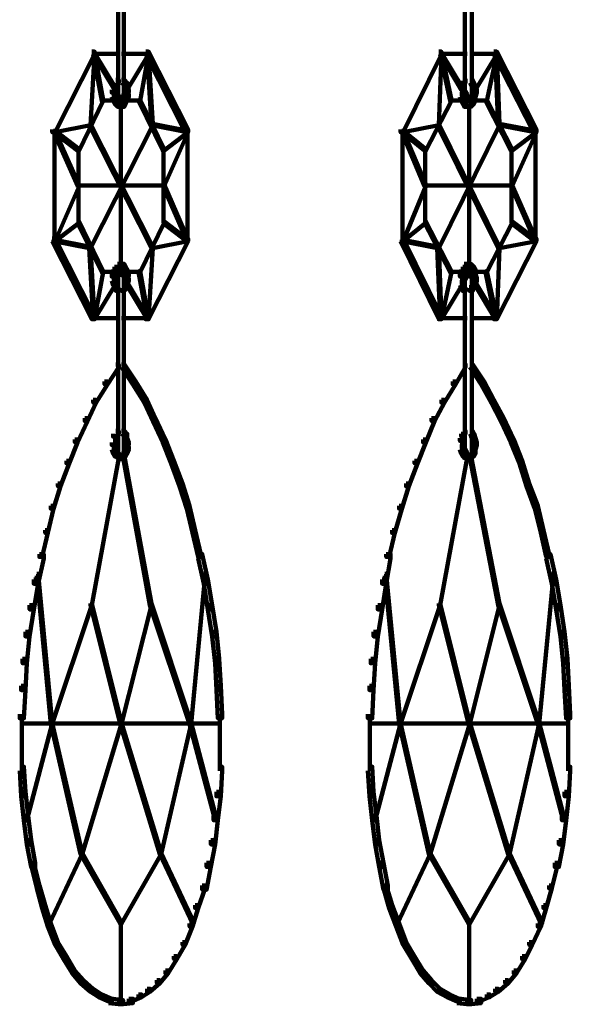
# Model space of a CAD drawing. Units: inches. Extents: x -19.8 to 30.1, y -27.2 to 35.8.
# Drawn here: x 11.3 to 12.6, y -2.6 to -0.3 of the extents above; entities that cross this region are included whole.
import ezdxf

# ---------------------------------------------------------------- set-up
doc = ezdxf.new("R2010")
doc.units = ezdxf.units.IN
doc.header["$MEASUREMENT"] = 0
doc.layers.add('Layer 1', color=7, linetype='Continuous')

# ---------------------------------------------------------------- blocks, each defined once
blk = doc.blocks.new('block 3')
at = {"layer": 'Layer 1', "color": 7, "lineweight": 140, "true_color": 0xffffff}
for points in [[(11.5259, -0.1191), (11.5259, -0.4748)], [(11.5393, -0.1191), (11.5393, -0.4748)], [(12.3476, -0.1191), (12.3476, -0.4748)], [(12.3646, -0.1191), (12.3646, -0.4748)], [(11.4638, -0.3708), (11.4703, -0.3708), (11.4703, -0.3775), (11.3764, -0.5619), (11.3697, -0.5619), (11.3697, -0.5552)], [(11.5913, -0.3708), (11.598, -0.3708), (11.6918, -0.5552), (11.6918, -0.5619), (11.6852, -0.5619), (11.5913, -0.3775)], [(12.2857, -0.3708), (12.2922, -0.3708), (12.2922, -0.3775), (12.2018, -0.5619), (12.1952, -0.5619), (12.1952, -0.5552)], [(12.4166, -0.3708), (12.4231, -0.3708), (12.5172, -0.5552), (12.5172, -0.5619), (12.5104, -0.5619), (12.4166, -0.3775)], [(11.4672, -0.3741), (11.4703, -0.3741), (11.4703, -0.3775), (11.4605, -0.5449), (11.4571, -0.5449), (11.4571, -0.5418)], [(11.4638, -0.3759), (11.5308, -0.3759)], [(11.4672, -0.3741), (11.4703, -0.3741), (11.4906, -0.4849), (11.4906, -0.4879), (11.4873, -0.4879), (11.4672, -0.3775)], [(11.4672, -0.3741), (11.4703, -0.3741), (11.5207, -0.4578), (11.5207, -0.4615), (11.5175, -0.4615), (11.4672, -0.3775)], [(11.5343, -0.3759), (11.6013, -0.3759)], [(11.5947, -0.3741), (11.598, -0.3741), (11.598, -0.3775), (11.5477, -0.4615), (11.5442, -0.4615), (11.5442, -0.4578)], [(11.5947, -0.3741), (11.598, -0.3741), (11.598, -0.3775), (11.578, -0.4879), (11.5746, -0.4879), (11.5746, -0.4849)], [(11.5947, -0.3741), (11.598, -0.3741), (11.608, -0.5418), (11.608, -0.5449), (11.6047, -0.5449), (11.5947, -0.3775)], [(12.2889, -0.3741), (12.2922, -0.3741), (12.2922, -0.3775), (12.2857, -0.5449), (12.2823, -0.5449), (12.2823, -0.5418)], [(12.2857, -0.3759), (12.3528, -0.3759)], [(12.2889, -0.3741), (12.2922, -0.3741), (12.3428, -0.4578), (12.3428, -0.4615), (12.3393, -0.4615), (12.2889, -0.3775)], [(12.2889, -0.3741), (12.2922, -0.3741), (12.316, -0.4849), (12.316, -0.4879), (12.3126, -0.4879), (12.2889, -0.3775)], [(12.3594, -0.3759), (12.4266, -0.3759)], [(12.4198, -0.3741), (12.4231, -0.3741), (12.4231, -0.3775), (12.373, -0.4615), (12.3696, -0.4615), (12.3696, -0.4578)], [(12.4198, -0.3741), (12.4231, -0.3741), (12.4231, -0.3775), (12.3996, -0.4879), (12.3965, -0.4879), (12.3965, -0.4849)], [(12.4198, -0.3741), (12.4231, -0.3741), (12.4301, -0.5418), (12.4301, -0.5449), (12.4266, -0.5449), (12.4198, -0.3775)], [(11.5207, -0.4377), (11.5275, -0.4377), (11.5275, -0.4446), (11.5207, -0.4512), (11.514, -0.4512), (11.514, -0.4446)], [(11.5343, -0.4377), (11.541, -0.4377), (11.5477, -0.4446), (11.5477, -0.4512), (11.541, -0.4512), (11.5343, -0.4446)], [(12.3428, -0.4377), (12.3493, -0.4377), (12.3493, -0.4446), (12.3459, -0.4512), (12.3393, -0.4512), (12.3393, -0.4446)], [(12.3594, -0.4377), (12.3663, -0.4377), (12.3696, -0.4446), (12.3696, -0.4512), (12.3628, -0.4512), (12.3594, -0.4446)], [(11.514, -0.4512), (11.5207, -0.4512), (11.5207, -0.4578), (11.5175, -0.4681), (11.5107, -0.4681), (11.5107, -0.4615)], [(11.5157, -0.4615), (11.5157, -0.4814)], [(11.5191, -0.4446), (11.5191, -0.4615)], [(11.5259, -0.4647), (11.5259, -0.4814)], [(11.5393, -0.4647), (11.5393, -0.4814)], [(11.541, -0.4512), (11.5477, -0.4512), (11.5511, -0.4615), (11.5511, -0.4681), (11.5442, -0.4681), (11.541, -0.4578)], [(11.546, -0.4446), (11.546, -0.4615)], [(11.5493, -0.4615), (11.5493, -0.4814)], [(12.3393, -0.4446), (12.3459, -0.4446), (12.3459, -0.4512), (12.3428, -0.4578), (12.3361, -0.4578), (12.3361, -0.4512)], [(12.3412, -0.4512), (12.3412, -0.4712)], [(12.3412, -0.4615), (12.3412, -0.4814)], [(12.3428, -0.4647), (12.3493, -0.4647), (12.3528, -0.4713), (12.3528, -0.4782), (12.3459, -0.4782), (12.3428, -0.4713)], [(12.3628, -0.4446), (12.3696, -0.4446), (12.373, -0.4512), (12.373, -0.4578), (12.3663, -0.4578), (12.3628, -0.4512)], [(12.3646, -0.4647), (12.3646, -0.4814)], [(12.3663, -0.4512), (12.373, -0.4512), (12.3763, -0.4615), (12.3763, -0.4681), (12.3696, -0.4681), (12.3663, -0.4578)], [(12.3696, -0.4615), (12.3763, -0.4615), (12.3763, -0.4681), (12.373, -0.4782), (12.3663, -0.4782), (12.3663, -0.4713)], [(11.4873, -0.4849), (11.4906, -0.4849), (11.4906, -0.4879), (11.4335, -0.6056), (11.4301, -0.6056), (11.4301, -0.6021)], [(11.4873, -0.4865), (11.5207, -0.4865)], [(11.5107, -0.4713), (11.5175, -0.4713), (11.5207, -0.4814), (11.5207, -0.4879), (11.514, -0.4879), (11.5107, -0.4782)], [(11.514, -0.4814), (11.5207, -0.4814), (11.5242, -0.4879), (11.5242, -0.4949), (11.5175, -0.4949), (11.514, -0.4879)], [(11.5175, -0.4879), (11.5242, -0.4879), (11.5308, -0.4949), (11.5308, -0.5016), (11.5242, -0.5016), (11.5175, -0.4949)], [(11.5207, -0.4748), (11.5275, -0.4748), (11.5308, -0.4782), (11.5308, -0.4849), (11.5242, -0.4849), (11.5207, -0.4814)], [(11.5242, -0.4782), (11.5308, -0.4782), (11.5343, -0.4814), (11.5343, -0.4879), (11.5275, -0.4879), (11.5242, -0.4849)], [(11.5259, -0.4712), (11.5259, -0.4849)], [(11.5308, -0.4782), (11.5376, -0.4782), (11.5376, -0.4849), (11.5343, -0.4879), (11.5275, -0.4879), (11.5275, -0.4814)], [(11.5343, -0.4748), (11.541, -0.4748), (11.541, -0.4814), (11.5376, -0.4849), (11.5308, -0.4849), (11.5308, -0.4782)], [(11.5376, -0.4879), (11.5442, -0.4879), (11.5442, -0.4949), (11.541, -0.5016), (11.5343, -0.5016), (11.5343, -0.4949)], [(11.541, -0.4814), (11.5477, -0.4814), (11.5477, -0.4879), (11.5442, -0.4949), (11.5376, -0.4949), (11.5376, -0.4879)], [(11.5393, -0.4712), (11.5393, -0.4849)], [(11.5442, -0.4713), (11.5511, -0.4713), (11.5511, -0.4782), (11.5477, -0.4879), (11.541, -0.4879), (11.541, -0.4814)], [(11.5442, -0.4865), (11.578, -0.4865)], [(11.5746, -0.4849), (11.578, -0.4849), (11.635, -0.6021), (11.635, -0.6056), (11.6316, -0.6056), (11.5746, -0.4879)], [(12.3126, -0.4849), (12.316, -0.4849), (12.316, -0.4879), (12.2555, -0.6056), (12.252, -0.6056), (12.252, -0.6021)], [(12.3126, -0.4865), (12.3459, -0.4865)], [(12.3361, -0.4713), (12.3428, -0.4713), (12.3459, -0.4814), (12.3459, -0.4879), (12.3393, -0.4879), (12.3361, -0.4782)], [(12.3393, -0.4814), (12.3459, -0.4814), (12.3493, -0.4879), (12.3493, -0.4949), (12.3428, -0.4949), (12.3393, -0.4879)], [(12.3428, -0.4879), (12.3493, -0.4879), (12.3528, -0.4949), (12.3528, -0.5016), (12.3459, -0.5016), (12.3428, -0.4949)], [(12.3459, -0.4748), (12.3528, -0.4748), (12.3561, -0.4782), (12.3561, -0.4849), (12.3493, -0.4849), (12.3459, -0.4814)], [(12.3493, -0.4782), (12.3561, -0.4782), (12.3594, -0.4814), (12.3594, -0.4879), (12.3528, -0.4879), (12.3493, -0.4849)], [(12.3511, -0.4712), (12.3511, -0.4849)], [(12.3561, -0.4782), (12.3628, -0.4782), (12.3628, -0.4849), (12.3594, -0.4879), (12.3528, -0.4879), (12.3528, -0.4814)], [(12.3594, -0.4713), (12.3663, -0.4713), (12.3663, -0.4782), (12.3628, -0.4814), (12.3561, -0.4814), (12.3561, -0.4748)], [(12.3628, -0.4879), (12.3696, -0.4879), (12.3696, -0.4949), (12.3628, -0.5016), (12.3561, -0.5016), (12.3561, -0.4949)], [(12.3611, -0.4748), (12.3611, -0.4879)], [(12.3663, -0.4814), (12.373, -0.4814), (12.373, -0.4879), (12.3696, -0.4949), (12.3628, -0.4949), (12.3628, -0.4879)], [(12.3696, -0.4865), (12.3996, -0.4865)], [(12.3713, -0.4712), (12.3713, -0.4914)], [(12.3965, -0.4849), (12.3996, -0.4849), (12.4601, -0.6021), (12.4601, -0.6056), (12.4569, -0.6056), (12.3965, -0.4879)], [(11.5242, -0.4999), (11.5376, -0.4999)], [(11.5275, -0.4999), (11.5442, -0.4999)], [(11.5325, -0.498), (11.5325, -0.8807)], [(12.3459, -0.4999), (12.3628, -0.4999)], [(12.3528, -0.4999), (12.3663, -0.4999)], [(12.3578, -0.498), (12.3578, -0.8807)], [(11.4571, -0.5418), (11.4605, -0.5418), (11.4605, -0.5449), (11.3764, -0.5619), (11.3731, -0.5619), (11.3731, -0.5585)], [(11.3731, -0.5585), (11.3764, -0.5585), (11.4335, -0.6021), (11.4335, -0.6056), (11.4301, -0.6056), (11.3731, -0.5619)], [(11.3731, -0.5585), (11.3764, -0.5585), (11.4335, -0.686), (11.4335, -0.6894), (11.4301, -0.6894), (11.3731, -0.5619)], [(11.375, -0.5552), (11.375, -0.8235)], [(11.6047, -0.5418), (11.608, -0.5418), (11.608, -0.5449), (11.4605, -0.837), (11.4571, -0.837), (11.4571, -0.8338)], [(11.4571, -0.5418), (11.4605, -0.5418), (11.608, -0.8338), (11.608, -0.837), (11.6047, -0.837), (11.4571, -0.5449)], [(11.6047, -0.5418), (11.608, -0.5418), (11.6918, -0.5585), (11.6918, -0.5619), (11.6886, -0.5619), (11.6047, -0.5449)], [(11.6886, -0.5585), (11.6918, -0.5585), (11.6918, -0.5619), (11.635, -0.6894), (11.6316, -0.6894), (11.6316, -0.686)], [(11.6886, -0.5585), (11.6918, -0.5585), (11.6918, -0.5619), (11.635, -0.6056), (11.6316, -0.6056), (11.6316, -0.6021)], [(11.6903, -0.5552), (11.6903, -0.8235)], [(12.2823, -0.5418), (12.2857, -0.5418), (12.2857, -0.5449), (12.2018, -0.5619), (12.1986, -0.5619), (12.1986, -0.5585)], [(12.1986, -0.5585), (12.2018, -0.5585), (12.2555, -0.686), (12.2555, -0.6894), (12.252, -0.6894), (12.1986, -0.5619)], [(12.1986, -0.5585), (12.2018, -0.5585), (12.2555, -0.6021), (12.2555, -0.6056), (12.252, -0.6056), (12.1986, -0.5619)], [(12.2001, -0.5552), (12.2001, -0.8235)], [(12.2823, -0.5418), (12.2857, -0.5418), (12.4301, -0.8338), (12.4301, -0.837), (12.4266, -0.837), (12.2823, -0.5449)], [(12.4266, -0.5418), (12.4301, -0.5418), (12.4301, -0.5449), (12.2857, -0.837), (12.2823, -0.837), (12.2823, -0.8338)], [(12.4266, -0.5418), (12.4301, -0.5418), (12.5172, -0.5585), (12.5172, -0.5619), (12.5138, -0.5619), (12.4266, -0.5449)], [(12.5138, -0.5585), (12.5172, -0.5585), (12.5172, -0.5619), (12.4601, -0.6056), (12.4569, -0.6056), (12.4569, -0.6021)], [(12.5138, -0.5585), (12.5172, -0.5585), (12.5172, -0.5619), (12.4601, -0.6894), (12.4569, -0.6894), (12.4569, -0.686)], [(12.5153, -0.5552), (12.5153, -0.8235)], [(11.432, -0.6021), (11.432, -0.7767)], [(11.6332, -0.6021), (11.6332, -0.7767)], [(12.2538, -0.6021), (12.2538, -0.7767)], [(12.4583, -0.6021), (12.4583, -0.7767)], [(11.4301, -0.686), (11.4335, -0.686), (11.4335, -0.6894), (11.3764, -0.82), (11.3731, -0.82), (11.3731, -0.8169)], [(11.4301, -0.6878), (11.635, -0.6878)], [(11.6316, -0.686), (11.635, -0.686), (11.6918, -0.8169), (11.6918, -0.82), (11.6886, -0.82), (11.6316, -0.6894)], [(12.252, -0.686), (12.2555, -0.686), (12.2555, -0.6894), (12.2018, -0.82), (12.1986, -0.82), (12.1986, -0.8169)], [(12.252, -0.6878), (12.4601, -0.6878)], [(12.4569, -0.686), (12.4601, -0.686), (12.5172, -0.8169), (12.5172, -0.82), (12.5138, -0.82), (12.4569, -0.6894)], [(11.4301, -0.7732), (11.4335, -0.7732), (11.4335, -0.7767), (11.3764, -0.82), (11.3731, -0.82), (11.3731, -0.8169)], [(11.4301, -0.7732), (11.4335, -0.7732), (11.4906, -0.8909), (11.4906, -0.8938), (11.4873, -0.8938), (11.4301, -0.7767)], [(11.6316, -0.7732), (11.635, -0.7732), (11.635, -0.7767), (11.578, -0.8938), (11.5746, -0.8938), (11.5746, -0.8909)], [(11.6316, -0.7732), (11.635, -0.7732), (11.6918, -0.8169), (11.6918, -0.82), (11.6886, -0.82), (11.6316, -0.7767)], [(12.252, -0.7732), (12.2555, -0.7732), (12.2555, -0.7767), (12.2018, -0.82), (12.1986, -0.82), (12.1986, -0.8169)], [(12.252, -0.7732), (12.2555, -0.7732), (12.316, -0.8909), (12.316, -0.8938), (12.3126, -0.8938), (12.252, -0.7767)], [(12.4569, -0.7732), (12.4601, -0.7732), (12.4601, -0.7767), (12.3996, -0.8938), (12.3965, -0.8938), (12.3965, -0.8909)], [(12.4569, -0.7732), (12.4601, -0.7732), (12.5172, -0.8169), (12.5172, -0.82), (12.5138, -0.82), (12.4569, -0.7767)], [(11.3697, -0.8134), (11.3764, -0.8134), (11.4703, -0.9981), (11.4703, -1.005), (11.4638, -1.005), (11.3697, -0.82)], [(11.6852, -0.8134), (11.6918, -0.8134), (11.6918, -0.82), (11.598, -1.005), (11.5913, -1.005), (11.5913, -0.9981)], [(12.1952, -0.8134), (12.2018, -0.8134), (12.2922, -0.9981), (12.2922, -1.005), (12.2857, -1.005), (12.1952, -0.82)], [(12.5104, -0.8134), (12.5172, -0.8134), (12.5172, -0.82), (12.4231, -1.005), (12.4166, -1.005), (12.4166, -0.9981)], [(11.3731, -0.8169), (11.3764, -0.8169), (11.4605, -0.8338), (11.4605, -0.837), (11.4571, -0.837), (11.3731, -0.82)], [(11.4571, -0.8338), (11.4605, -0.8338), (11.4703, -1.0015), (11.4703, -1.005), (11.4672, -1.005), (11.4571, -0.837)], [(11.6047, -0.8338), (11.608, -0.8338), (11.608, -0.837), (11.598, -1.005), (11.5947, -1.005), (11.5947, -1.0015)], [(11.6886, -0.8169), (11.6918, -0.8169), (11.6918, -0.82), (11.608, -0.837), (11.6047, -0.837), (11.6047, -0.8338)], [(12.1986, -0.8169), (12.2018, -0.8169), (12.2857, -0.8338), (12.2857, -0.837), (12.2823, -0.837), (12.1986, -0.82)], [(12.2823, -0.8338), (12.2857, -0.8338), (12.2922, -1.0015), (12.2922, -1.005), (12.2889, -1.005), (12.2823, -0.837)], [(12.4266, -0.8338), (12.4301, -0.8338), (12.4301, -0.837), (12.4231, -1.005), (12.4198, -1.005), (12.4198, -1.0015)], [(12.5138, -0.8169), (12.5172, -0.8169), (12.5172, -0.82), (12.4301, -0.837), (12.4266, -0.837), (12.4266, -0.8338)], [(11.5175, -0.8807), (11.5242, -0.8807), (11.5242, -0.8872), (11.5207, -0.8938), (11.514, -0.8938), (11.514, -0.8872)], [(11.5242, -0.874), (11.5308, -0.874), (11.5308, -0.8807), (11.5242, -0.8872), (11.5175, -0.8872), (11.5175, -0.8807)], [(11.5242, -0.879), (11.5376, -0.879)], [(11.5275, -0.879), (11.5442, -0.879)], [(11.5343, -0.874), (11.541, -0.874), (11.5442, -0.8807), (11.5442, -0.8872), (11.5376, -0.8872), (11.5343, -0.8807)], [(11.5376, -0.8807), (11.5442, -0.8807), (11.5477, -0.8872), (11.5477, -0.8938), (11.541, -0.8938), (11.5376, -0.8872)], [(12.3428, -0.8807), (12.3493, -0.8807), (12.3493, -0.8872), (12.3459, -0.8938), (12.3393, -0.8938), (12.3393, -0.8872)], [(12.3459, -0.874), (12.3528, -0.874), (12.3528, -0.8807), (12.3493, -0.8872), (12.3428, -0.8872), (12.3428, -0.8807)], [(12.3459, -0.879), (12.3628, -0.879)], [(12.3528, -0.879), (12.3663, -0.879)], [(12.3561, -0.874), (12.3628, -0.874), (12.3696, -0.8807), (12.3696, -0.8872), (12.3628, -0.8872), (12.3561, -0.8807)], [(12.3628, -0.8807), (12.3696, -0.8807), (12.373, -0.8872), (12.373, -0.8938), (12.3663, -0.8938), (12.3628, -0.8872)], [(11.4873, -0.8909), (11.4906, -0.8909), (11.4906, -0.8938), (11.4703, -1.005), (11.4672, -1.005), (11.4672, -1.0015)], [(11.4873, -0.8924), (11.5207, -0.8924)], [(11.514, -0.8872), (11.5207, -0.8872), (11.5207, -0.8938), (11.5175, -0.9041), (11.5107, -0.9041), (11.5107, -0.8973)], [(11.5107, -0.9075), (11.5175, -0.9075), (11.5207, -0.9175), (11.5207, -0.9241), (11.514, -0.9241), (11.5107, -0.9143)], [(11.5157, -0.8973), (11.5157, -0.9175)], [(11.5242, -0.8909), (11.5308, -0.8909), (11.5308, -0.8973), (11.5275, -0.9008), (11.5207, -0.9008), (11.5207, -0.8938)], [(11.5275, -0.8872), (11.5343, -0.8872), (11.5343, -0.8938), (11.5308, -0.8973), (11.5242, -0.8973), (11.5242, -0.8909)], [(11.5259, -0.8938), (11.5259, -0.9075)], [(11.5259, -0.8973), (11.5259, -0.9143)], [(11.5259, -0.9041), (11.5259, -1.3234)], [(11.5275, -0.8872), (11.5343, -0.8872), (11.5376, -0.8909), (11.5376, -0.8973), (11.5308, -0.8973), (11.5275, -0.8938)], [(11.5308, -0.8909), (11.5376, -0.8909), (11.541, -0.8938), (11.541, -0.9008), (11.5343, -0.9008), (11.5308, -0.8973)], [(11.5393, -0.8938), (11.5393, -0.9075)], [(11.5393, -0.8973), (11.5393, -0.9143)], [(11.5393, -0.9041), (11.5393, -1.3234)], [(11.541, -0.8872), (11.5477, -0.8872), (11.5511, -0.8973), (11.5511, -0.9041), (11.5442, -0.9041), (11.541, -0.8938)], [(11.5442, -0.9075), (11.5511, -0.9075), (11.5511, -0.9143), (11.5477, -0.9241), (11.541, -0.9241), (11.541, -0.9175)], [(11.5442, -0.8924), (11.578, -0.8924)], [(11.5493, -0.8973), (11.5493, -0.9175)], [(11.5746, -0.8909), (11.578, -0.8909), (11.598, -1.0015), (11.598, -1.005), (11.5947, -1.005), (11.5746, -0.8938)], [(12.3126, -0.8909), (12.316, -0.8909), (12.316, -0.8938), (12.2922, -1.005), (12.2889, -1.005), (12.2889, -1.0015)], [(12.3126, -0.8924), (12.3459, -0.8924)], [(12.3393, -0.8872), (12.3459, -0.8872), (12.3459, -0.8938), (12.3428, -0.9041), (12.3361, -0.9041), (12.3361, -0.8973)], [(12.3412, -0.8973), (12.3412, -0.9175)], [(12.3412, -0.9075), (12.3412, -0.9276)], [(12.3459, -0.8973), (12.3528, -0.8973), (12.3528, -0.9041), (12.3493, -0.9107), (12.3428, -0.9107), (12.3428, -0.9041)], [(12.3493, -0.8909), (12.3561, -0.8909), (12.3561, -0.8973), (12.3528, -0.9008), (12.3459, -0.9008), (12.3459, -0.8938)], [(12.3476, -0.9041), (12.3476, -1.3234)], [(12.3528, -0.8872), (12.3594, -0.8872), (12.3594, -0.8938), (12.3561, -0.8973), (12.3493, -0.8973), (12.3493, -0.8909)], [(12.3511, -0.8938), (12.3511, -0.9075)], [(12.3528, -0.8872), (12.3594, -0.8872), (12.3628, -0.8909), (12.3628, -0.8973), (12.3561, -0.8973), (12.3528, -0.8938)], [(12.3561, -0.8938), (12.3628, -0.8938), (12.3663, -0.8973), (12.3663, -0.9041), (12.3594, -0.9041), (12.3561, -0.9008)], [(12.3611, -0.8909), (12.3611, -0.9041)], [(12.3646, -0.8973), (12.3646, -0.9143)], [(12.3646, -0.9041), (12.3646, -1.3234)], [(12.3663, -0.8973), (12.373, -0.8973), (12.3763, -0.9075), (12.3763, -0.9143), (12.3696, -0.9143), (12.3663, -0.9041)], [(12.3696, -0.9075), (12.3763, -0.9075), (12.3763, -0.9143), (12.373, -0.9241), (12.3663, -0.9241), (12.3663, -0.9175)], [(12.3696, -0.8924), (12.3996, -0.8924)], [(12.3713, -0.8872), (12.3713, -0.9075)], [(12.3965, -0.8909), (12.3996, -0.8909), (12.4231, -1.0015), (12.4231, -1.005), (12.4198, -1.005), (12.3965, -0.8938)], [(11.5175, -0.9175), (11.5207, -0.9175), (11.5207, -0.9208), (11.4703, -1.005), (11.4672, -1.005), (11.4672, -1.0015)], [(11.514, -0.9241), (11.5207, -0.9241), (11.5275, -0.9311), (11.5275, -0.9378), (11.5207, -0.9378), (11.514, -0.9311)], [(11.5191, -0.9175), (11.5191, -0.9343)], [(11.541, -0.9241), (11.5477, -0.9241), (11.5477, -0.9311), (11.541, -0.9378), (11.5343, -0.9378), (11.5343, -0.9311)], [(11.5442, -0.9175), (11.5477, -0.9175), (11.598, -1.0015), (11.598, -1.005), (11.5947, -1.005), (11.5442, -0.9208)], [(11.546, -0.9175), (11.546, -0.9343)], [(12.3393, -0.9175), (12.3428, -0.9175), (12.3428, -0.9208), (12.2922, -1.005), (12.2889, -1.005), (12.2889, -1.0015)], [(12.3361, -0.9175), (12.3428, -0.9175), (12.3459, -0.9241), (12.3459, -0.9311), (12.3393, -0.9311), (12.3361, -0.9241)], [(12.3393, -0.9241), (12.3459, -0.9241), (12.3493, -0.9311), (12.3493, -0.9378), (12.3428, -0.9378), (12.3393, -0.9311)], [(12.3628, -0.9241), (12.3696, -0.9241), (12.3696, -0.9311), (12.3663, -0.9378), (12.3594, -0.9378), (12.3594, -0.9311)], [(12.3663, -0.9175), (12.373, -0.9175), (12.373, -0.9241), (12.3696, -0.9311), (12.3628, -0.9311), (12.3628, -0.9241)], [(12.3696, -0.9175), (12.373, -0.9175), (12.4231, -1.0015), (12.4231, -1.005), (12.4198, -1.005), (12.3696, -0.9208)], [(11.4638, -1.0029), (11.5308, -1.0029)], [(11.5343, -1.0029), (11.6013, -1.0029)], [(12.2857, -1.0029), (12.3528, -1.0029)], [(12.3594, -1.0029), (12.4266, -1.0029)], [(11.5207, -1.112), (11.5275, -1.112), (11.5275, -1.1186), (11.5006, -1.1594), (11.494, -1.1594), (11.494, -1.1522)], [(11.5343, -1.112), (11.541, -1.112), (11.5677, -1.1522), (11.5677, -1.1594), (11.561, -1.1594), (11.5343, -1.1186)], [(12.3428, -1.112), (12.3493, -1.112), (12.3493, -1.1186), (12.3258, -1.1594), (12.3191, -1.1594), (12.3191, -1.1522)], [(12.3594, -1.112), (12.3663, -1.112), (12.3931, -1.1522), (12.3931, -1.1594), (12.3863, -1.1594), (12.3594, -1.1186)], [(11.494, -1.1522), (11.5006, -1.1522), (11.5006, -1.1594), (11.4737, -1.2027), (11.4672, -1.2027), (11.4672, -1.1961)], [(11.561, -1.1522), (11.5677, -1.1522), (11.5947, -1.1961), (11.5947, -1.2027), (11.5877, -1.2027), (11.561, -1.1594)], [(12.3191, -1.1522), (12.3258, -1.1522), (12.3258, -1.1594), (12.2991, -1.2027), (12.2922, -1.2027), (12.2922, -1.1961)], [(12.3863, -1.1522), (12.3931, -1.1522), (12.4166, -1.1961), (12.4166, -1.2027), (12.41, -1.2027), (12.3863, -1.1594)], [(11.4672, -1.1961), (11.4737, -1.1961), (11.4737, -1.2027), (11.4536, -1.2464), (11.4468, -1.2464), (11.4468, -1.2397)], [(11.5877, -1.1961), (11.5947, -1.1961), (11.6148, -1.2397), (11.6148, -1.2464), (11.608, -1.2464), (11.5877, -1.2027)], [(12.2922, -1.1961), (12.2991, -1.1961), (12.2991, -1.2027), (12.2757, -1.2464), (12.2688, -1.2464), (12.2688, -1.2397)], [(12.41, -1.1961), (12.4166, -1.1961), (12.4401, -1.2397), (12.4401, -1.2464), (12.4333, -1.2464), (12.41, -1.2027)], [(11.4468, -1.2397), (11.4536, -1.2397), (11.4536, -1.2464), (11.4301, -1.2968), (11.4235, -1.2968), (11.4235, -1.2899)], [(11.608, -1.2397), (11.6148, -1.2397), (11.6382, -1.2899), (11.6382, -1.2968), (11.6316, -1.2968), (11.608, -1.2464)], [(12.2688, -1.2397), (12.2757, -1.2397), (12.2757, -1.2464), (12.2555, -1.2968), (12.2487, -1.2968), (12.2487, -1.2899)], [(12.4333, -1.2397), (12.4401, -1.2397), (12.4634, -1.2899), (12.4634, -1.2968), (12.4569, -1.2968), (12.4333, -1.2464)], [(11.5207, -1.2698), (11.5275, -1.2698), (11.5275, -1.2764), (11.5207, -1.2831), (11.514, -1.2831), (11.514, -1.2764)], [(11.5191, -1.2764), (11.5191, -1.2968)], [(11.5343, -1.2698), (11.541, -1.2698), (11.5477, -1.2764), (11.5477, -1.2831), (11.541, -1.2831), (11.5343, -1.2764)], [(11.546, -1.2764), (11.546, -1.2968)], [(12.3393, -1.2764), (12.3459, -1.2764), (12.3459, -1.2831), (12.3428, -1.2932), (12.3361, -1.2932), (12.3361, -1.2866)], [(12.3428, -1.2698), (12.3493, -1.2698), (12.3493, -1.2764), (12.3459, -1.2831), (12.3393, -1.2831), (12.3393, -1.2764)], [(12.3594, -1.2698), (12.3663, -1.2698), (12.3696, -1.2764), (12.3696, -1.2831), (12.3628, -1.2831), (12.3594, -1.2764)], [(12.3628, -1.2764), (12.3696, -1.2764), (12.373, -1.2866), (12.373, -1.2932), (12.3663, -1.2932), (12.3628, -1.2831)], [(11.4235, -1.2899), (11.4301, -1.2899), (11.4301, -1.2968), (11.41, -1.3468), (11.4034, -1.3468), (11.4034, -1.3402)], [(11.514, -1.2866), (11.5207, -1.2866), (11.5207, -1.2932), (11.5175, -1.3032), (11.5107, -1.3032), (11.5107, -1.2968)], [(11.5157, -1.2968), (11.5157, -1.3166)], [(11.541, -1.2866), (11.5477, -1.2866), (11.5511, -1.2968), (11.5511, -1.3032), (11.5442, -1.3032), (11.541, -1.2932)], [(11.5493, -1.2968), (11.5493, -1.3166)], [(11.6316, -1.2899), (11.6382, -1.2899), (11.6583, -1.3402), (11.6583, -1.3468), (11.6517, -1.3468), (11.6316, -1.2968)], [(12.2487, -1.2899), (12.2555, -1.2899), (12.2555, -1.2968), (12.2354, -1.3468), (12.2287, -1.3468), (12.2287, -1.3402)], [(12.3412, -1.2866), (12.3412, -1.3066)], [(12.3412, -1.2968), (12.3412, -1.3166)], [(12.3663, -1.2866), (12.373, -1.2866), (12.3763, -1.2968), (12.3763, -1.3032), (12.3696, -1.3032), (12.3663, -1.2932)], [(12.3696, -1.2968), (12.3763, -1.2968), (12.3763, -1.3032), (12.373, -1.3134), (12.3663, -1.3134), (12.3663, -1.3066)], [(12.4569, -1.2899), (12.4634, -1.2899), (12.4835, -1.3402), (12.4835, -1.3468), (12.477, -1.3468), (12.4569, -1.2968)], [(11.5107, -1.3066), (11.5175, -1.3066), (11.5207, -1.3166), (11.5207, -1.3234), (11.514, -1.3234), (11.5107, -1.3134)], [(11.514, -1.3166), (11.5207, -1.3166), (11.5242, -1.3234), (11.5242, -1.33), (11.5175, -1.33), (11.514, -1.3234)], [(11.5175, -1.3234), (11.5242, -1.3234), (11.5308, -1.3269), (11.5308, -1.3336), (11.5242, -1.3336), (11.5175, -1.33)], [(11.5207, -1.3234), (11.5275, -1.3234), (11.5308, -1.3269), (11.5308, -1.3336), (11.5242, -1.3336), (11.5207, -1.33)], [(11.5242, -1.3269), (11.5308, -1.3269), (11.5343, -1.33), (11.5343, -1.337), (11.5275, -1.337), (11.5242, -1.3336)], [(11.5242, -1.3269), (11.5308, -1.3269), (11.5343, -1.33), (11.5343, -1.337), (11.5275, -1.337), (11.5242, -1.3336)], [(11.5259, -1.3134), (11.5259, -1.33)], [(11.5259, -1.3201), (11.5259, -1.3336)], [(11.5343, -1.3269), (11.541, -1.3269), (11.541, -1.3336), (11.5343, -1.337), (11.5275, -1.337), (11.5275, -1.33)], [(11.5308, -1.3269), (11.5376, -1.3269), (11.5376, -1.3336), (11.5343, -1.337), (11.5275, -1.337), (11.5275, -1.33)], [(11.5343, -1.3234), (11.541, -1.3234), (11.541, -1.33), (11.5376, -1.3336), (11.5308, -1.3336), (11.5308, -1.3269)], [(11.5376, -1.3234), (11.5442, -1.3234), (11.5442, -1.33), (11.541, -1.3336), (11.5343, -1.3336), (11.5343, -1.3269)], [(11.541, -1.3166), (11.5477, -1.3166), (11.5477, -1.3234), (11.5442, -1.33), (11.5376, -1.33), (11.5376, -1.3234)], [(11.5393, -1.3134), (11.5393, -1.33)], [(11.5393, -1.3201), (11.5393, -1.3336)], [(11.5442, -1.3066), (11.5511, -1.3066), (11.5511, -1.3134), (11.5477, -1.3234), (11.541, -1.3234), (11.541, -1.3166)], [(12.3361, -1.3066), (12.3428, -1.3066), (12.3459, -1.3166), (12.3459, -1.3234), (12.3393, -1.3234), (12.3361, -1.3134)], [(12.3393, -1.3166), (12.3459, -1.3166), (12.3493, -1.3234), (12.3493, -1.33), (12.3428, -1.33), (12.3393, -1.3234)], [(12.3428, -1.3134), (12.3493, -1.3134), (12.3528, -1.3201), (12.3528, -1.3269), (12.3459, -1.3269), (12.3428, -1.3201)], [(12.3428, -1.3234), (12.3493, -1.3234), (12.3528, -1.3269), (12.3528, -1.3336), (12.3459, -1.3336), (12.3428, -1.33)], [(12.3459, -1.3234), (12.3528, -1.3234), (12.3561, -1.3269), (12.3561, -1.3336), (12.3493, -1.3336), (12.3459, -1.33)], [(12.3459, -1.3269), (12.3528, -1.3269), (12.3594, -1.33), (12.3594, -1.337), (12.3528, -1.337), (12.3459, -1.3336)], [(12.3493, -1.3269), (12.3561, -1.3269), (12.3594, -1.33), (12.3594, -1.337), (12.3528, -1.337), (12.3493, -1.3336)], [(12.3511, -1.3201), (12.3511, -1.3336)], [(12.3561, -1.3269), (12.3628, -1.3269), (12.3628, -1.3336), (12.3594, -1.337), (12.3528, -1.337), (12.3528, -1.33)], [(12.3561, -1.3269), (12.3628, -1.3269), (12.3628, -1.3336), (12.3594, -1.337), (12.3528, -1.337), (12.3528, -1.33)], [(12.3594, -1.3201), (12.3663, -1.3201), (12.3663, -1.3269), (12.3628, -1.33), (12.3561, -1.33), (12.3561, -1.3234)], [(12.3628, -1.3234), (12.3696, -1.3234), (12.3696, -1.33), (12.3628, -1.3336), (12.3561, -1.3336), (12.3561, -1.3269)], [(12.3611, -1.3234), (12.3611, -1.337)], [(12.3663, -1.3166), (12.373, -1.3166), (12.373, -1.3234), (12.3696, -1.33), (12.3628, -1.33), (12.3628, -1.3234)], [(12.3646, -1.3134), (12.3646, -1.33)], [(12.3713, -1.3066), (12.3713, -1.3269)], [(11.4034, -1.3402), (11.41, -1.3402), (11.41, -1.3468), (11.3898, -1.4008), (11.3833, -1.4008), (11.3833, -1.3942)], [(11.5242, -1.33), (11.5275, -1.33), (11.5275, -1.3336), (11.4638, -1.6825), (11.4605, -1.6825), (11.4605, -1.6787)], [(11.5376, -1.33), (11.541, -1.33), (11.6047, -1.6787), (11.6047, -1.6825), (11.6013, -1.6825), (11.5376, -1.3336)], [(11.6517, -1.3402), (11.6583, -1.3402), (11.6786, -1.3942), (11.6786, -1.4008), (11.6717, -1.4008), (11.6517, -1.3468)], [(12.2287, -1.3402), (12.2354, -1.3402), (12.2354, -1.3468), (12.2153, -1.4008), (12.2083, -1.4008), (12.2083, -1.3942)], [(12.3493, -1.33), (12.3528, -1.33), (12.3528, -1.3336), (12.2889, -1.6825), (12.2857, -1.6825), (12.2857, -1.6787)], [(12.3594, -1.33), (12.3628, -1.33), (12.4301, -1.6787), (12.4301, -1.6825), (12.4266, -1.6825), (12.3594, -1.3336)], [(12.477, -1.3402), (12.4835, -1.3402), (12.5004, -1.3942), (12.5004, -1.4008), (12.4937, -1.4008), (12.477, -1.3468)], [(11.3833, -1.3942), (11.3898, -1.3942), (11.3898, -1.4008), (11.3731, -1.4542), (11.3665, -1.4542), (11.3665, -1.4475)], [(11.6717, -1.3942), (11.6786, -1.3942), (11.6952, -1.4475), (11.6952, -1.4542), (11.6886, -1.4542), (11.6717, -1.4008)], [(12.2083, -1.3942), (12.2153, -1.3942), (12.2153, -1.4008), (12.1986, -1.4542), (12.1917, -1.4542), (12.1917, -1.4475)], [(12.4937, -1.3942), (12.5004, -1.3942), (12.5204, -1.4475), (12.5204, -1.4542), (12.5138, -1.4542), (12.4937, -1.4008)], [(11.3665, -1.4475), (11.3731, -1.4475), (11.3731, -1.4542), (11.3598, -1.5112), (11.3531, -1.5112), (11.3531, -1.5046)], [(11.6886, -1.4475), (11.6952, -1.4475), (11.7085, -1.5046), (11.7085, -1.5112), (11.7019, -1.5112), (11.6886, -1.4542)], [(12.1917, -1.4475), (12.1986, -1.4475), (12.1986, -1.4542), (12.1816, -1.5112), (12.1751, -1.5112), (12.1751, -1.5046)], [(12.5138, -1.4475), (12.5204, -1.4475), (12.5339, -1.5046), (12.5339, -1.5112), (12.5274, -1.5112), (12.5138, -1.4542)], [(11.3531, -1.5046), (11.3598, -1.5046), (11.3598, -1.5112), (11.3462, -1.5684), (11.3396, -1.5684), (11.3396, -1.5616)], [(11.7019, -1.5046), (11.7085, -1.5046), (11.722, -1.5616), (11.722, -1.5684), (11.7154, -1.5684), (11.7019, -1.5112)], [(12.1751, -1.5046), (12.1816, -1.5046), (12.1816, -1.5112), (12.1682, -1.5684), (12.1615, -1.5684), (12.1615, -1.5616)], [(12.5274, -1.5046), (12.5339, -1.5046), (12.5475, -1.5616), (12.5475, -1.5684), (12.5406, -1.5684), (12.5274, -1.5112)], [(11.3396, -1.5616), (11.3496, -1.5616), (11.3496, -1.5718), (11.3363, -1.6318), (11.3262, -1.6318), (11.3262, -1.622)], [(11.7154, -1.5616), (11.7254, -1.5616), (11.7389, -1.622), (11.7389, -1.6318), (11.7288, -1.6318), (11.7154, -1.5718)], [(12.1615, -1.5616), (12.1716, -1.5616), (12.1716, -1.5718), (12.1615, -1.6318), (12.1514, -1.6318), (12.1514, -1.622)], [(12.5406, -1.5616), (12.5506, -1.5616), (12.5642, -1.622), (12.5642, -1.6318), (12.5541, -1.6318), (12.5406, -1.5718)], [(11.333, -1.6086), (11.3363, -1.6086), (11.3697, -1.9612), (11.3697, -1.964), (11.3665, -1.964), (11.333, -1.6121)], [(11.7288, -1.6086), (11.7321, -1.6086), (11.7321, -1.6121), (11.6987, -1.964), (11.6952, -1.964), (11.6952, -1.9612)], [(12.1581, -1.6086), (12.1615, -1.6086), (12.1952, -1.9612), (12.1952, -1.964), (12.1917, -1.964), (12.1581, -1.6121)], [(12.5541, -1.6086), (12.5574, -1.6086), (12.5574, -1.6121), (12.5238, -1.964), (12.5204, -1.964), (12.5204, -1.9612)], [(11.3262, -1.622), (11.3363, -1.622), (11.3363, -1.6318), (11.3262, -1.6925), (11.3161, -1.6925), (11.3161, -1.6825)], [(11.7288, -1.622), (11.7389, -1.622), (11.7489, -1.6825), (11.7489, -1.6925), (11.7389, -1.6925), (11.7288, -1.6318)], [(12.1514, -1.622), (12.1615, -1.622), (12.1615, -1.6318), (12.1514, -1.6925), (12.1414, -1.6925), (12.1414, -1.6825)], [(12.5541, -1.622), (12.5642, -1.622), (12.5742, -1.6825), (12.5742, -1.6925), (12.5642, -1.6925), (12.5541, -1.6318)], [(11.4605, -1.6787), (11.4638, -1.6787), (11.4638, -1.6825), (11.3697, -1.964), (11.3665, -1.964), (11.3665, -1.9612)], [(11.4605, -1.6787), (11.4638, -1.6787), (11.5343, -1.9612), (11.5343, -1.964), (11.5308, -1.964), (11.4605, -1.6825)], [(11.6013, -1.6787), (11.6047, -1.6787), (11.6047, -1.6825), (11.5343, -1.964), (11.5308, -1.964), (11.5308, -1.9612)], [(11.6013, -1.6787), (11.6047, -1.6787), (11.6987, -1.9612), (11.6987, -1.964), (11.6952, -1.964), (11.6013, -1.6825)], [(12.2857, -1.6787), (12.2889, -1.6787), (12.2889, -1.6825), (12.1952, -1.964), (12.1917, -1.964), (12.1917, -1.9612)], [(12.2857, -1.6787), (12.2889, -1.6787), (12.3594, -1.9612), (12.3594, -1.964), (12.3561, -1.964), (12.2857, -1.6825)], [(12.4266, -1.6787), (12.4301, -1.6787), (12.4301, -1.6825), (12.3594, -1.964), (12.3561, -1.964), (12.3561, -1.9612)], [(12.4266, -1.6787), (12.4301, -1.6787), (12.5238, -1.9612), (12.5238, -1.964), (12.5204, -1.964), (12.4266, -1.6825)], [(11.3161, -1.6825), (11.3262, -1.6825), (11.3262, -1.6925), (11.3161, -1.7564), (11.3062, -1.7564), (11.3062, -1.7461)], [(11.7389, -1.6825), (11.7489, -1.6825), (11.759, -1.7461), (11.759, -1.7564), (11.7489, -1.7564), (11.7389, -1.6925)], [(12.1414, -1.6825), (12.1514, -1.6825), (12.1514, -1.6925), (12.1414, -1.7564), (12.1313, -1.7564), (12.1313, -1.7461)], [(12.5642, -1.6825), (12.5742, -1.6825), (12.5842, -1.7461), (12.5842, -1.7564), (12.5742, -1.7564), (12.5642, -1.6925)], [(11.3062, -1.7461), (11.3161, -1.7461), (11.3161, -1.7564), (11.3096, -1.8202), (11.2995, -1.8202), (11.2995, -1.8099)], [(11.7489, -1.7461), (11.759, -1.7461), (11.7657, -1.8099), (11.7657, -1.8202), (11.7556, -1.8202), (11.7489, -1.7564)], [(12.1313, -1.7461), (12.1414, -1.7461), (12.1414, -1.7564), (12.1348, -1.8202), (12.1247, -1.8202), (12.1247, -1.8099)], [(12.5742, -1.7461), (12.5842, -1.7461), (12.5911, -1.8099), (12.5911, -1.8202), (12.5809, -1.8202), (12.5742, -1.7564)], [(11.2995, -1.8099), (11.3096, -1.8099), (11.3096, -1.8202), (11.3062, -1.8837), (11.296, -1.8837), (11.296, -1.8736)], [(11.7556, -1.8099), (11.7657, -1.8099), (11.7691, -1.8736), (11.7691, -1.8837), (11.759, -1.8837), (11.7556, -1.8202)], [(12.1247, -1.8099), (12.1348, -1.8099), (12.1348, -1.8202), (12.1313, -1.8837), (12.1214, -1.8837), (12.1214, -1.8736)], [(12.5809, -1.8099), (12.5911, -1.8099), (12.5943, -1.8736), (12.5943, -1.8837), (12.5842, -1.8837), (12.5809, -1.8202)], [(11.296, -1.8736), (11.3062, -1.8736), (11.3062, -1.8837), (11.3028, -1.9509), (11.2927, -1.9509), (11.2927, -1.9407)], [(11.759, -1.8736), (11.7691, -1.8736), (11.7724, -1.9407), (11.7724, -1.9509), (11.7624, -1.9509), (11.759, -1.8837)], [(12.1214, -1.8736), (12.1313, -1.8736), (12.1313, -1.8837), (12.1281, -1.9509), (12.118, -1.9509), (12.118, -1.9407)], [(12.5842, -1.8736), (12.5943, -1.8736), (12.5976, -1.9407), (12.5976, -1.9509), (12.5877, -1.9509), (12.5842, -1.8837)], [(11.2978, -1.9407), (11.2978, -2.0146)], [(11.7674, -1.9407), (11.7674, -2.0146)], [(12.1228, -1.9407), (12.1228, -2.0146)], [(12.5927, -1.9407), (12.5927, -2.0146)], [(11.296, -1.9627), (11.3697, -1.9627)], [(11.3665, -1.9612), (11.3697, -1.9612), (11.3697, -1.964), (11.3096, -2.1922), (11.3062, -2.1922), (11.3062, -2.1891)], [(11.3665, -1.9612), (11.3697, -1.9612), (11.4405, -2.2696), (11.4405, -2.2729), (11.437, -2.2729), (11.3665, -1.964)], [(11.3665, -1.9627), (11.5343, -1.9627)], [(11.5308, -1.9612), (11.5343, -1.9612), (11.5343, -1.964), (11.4405, -2.2729), (11.437, -2.2729), (11.437, -2.2696)], [(11.5308, -1.9612), (11.5343, -1.9612), (11.6281, -2.2696), (11.6281, -2.2729), (11.6248, -2.2729), (11.5308, -1.964)], [(11.5308, -1.9627), (11.6987, -1.9627)], [(11.6952, -1.9612), (11.6987, -1.9612), (11.6987, -1.964), (11.6281, -2.2729), (11.6248, -2.2729), (11.6248, -2.2696)], [(11.6952, -1.9612), (11.6987, -1.9612), (11.759, -2.1891), (11.759, -2.1922), (11.7556, -2.1922), (11.6952, -1.964)], [(11.6952, -1.9627), (11.7691, -1.9627)], [(12.1214, -1.9627), (12.1951, -1.9627)], [(12.1917, -1.9612), (12.1952, -1.9612), (12.1952, -1.964), (12.1348, -2.1922), (12.1313, -2.1922), (12.1313, -2.1891)], [(12.1917, -1.9612), (12.1952, -1.9612), (12.2655, -2.2696), (12.2655, -2.2729), (12.2622, -2.2729), (12.1917, -1.964)], [(12.1917, -1.9627), (12.3594, -1.9627)], [(12.3561, -1.9612), (12.3594, -1.9612), (12.3594, -1.964), (12.2655, -2.2729), (12.2622, -2.2729), (12.2622, -2.2696)], [(12.3561, -1.9612), (12.3594, -1.9612), (12.4536, -2.2696), (12.4536, -2.2729), (12.4501, -2.2729), (12.3561, -1.964)], [(12.3561, -1.9627), (12.5238, -1.9627)], [(12.5204, -1.9612), (12.5238, -1.9612), (12.5238, -1.964), (12.4536, -2.2729), (12.4501, -2.2729), (12.4501, -2.2696)], [(12.5204, -1.9612), (12.5238, -1.9612), (12.5842, -2.1891), (12.5842, -2.1922), (12.5809, -2.1922), (12.5204, -1.964)], [(12.5204, -1.9627), (12.5943, -1.9627)], [(11.2978, -2.0045), (11.2978, -2.075)], [(11.7674, -2.0045), (11.7674, -2.075)], [(12.1228, -2.0045), (12.1228, -2.075)], [(12.5927, -2.0045), (12.5927, -2.075)], [(11.2927, -2.065), (11.3028, -2.065), (11.3062, -2.1252), (11.3062, -2.1353), (11.296, -2.1353), (11.2927, -2.075)], [(11.7624, -2.065), (11.7724, -2.065), (11.7724, -2.075), (11.7691, -2.1353), (11.759, -2.1353), (11.759, -2.1252)], [(12.118, -2.065), (12.1281, -2.065), (12.1313, -2.1252), (12.1313, -2.1353), (12.1214, -2.1353), (12.118, -2.075)], [(12.5877, -2.065), (12.5976, -2.065), (12.5976, -2.075), (12.5943, -2.1353), (12.5842, -2.1353), (12.5842, -2.1252)], [(11.296, -2.1252), (11.3062, -2.1252), (11.3127, -2.1821), (11.3127, -2.1922), (11.3028, -2.1922), (11.296, -2.1353)], [(11.759, -2.1252), (11.7691, -2.1252), (11.7691, -2.1353), (11.7624, -2.1922), (11.7522, -2.1922), (11.7522, -2.1821)], [(12.1214, -2.1252), (12.1313, -2.1252), (12.1381, -2.1821), (12.1381, -2.1922), (12.1281, -2.1922), (12.1214, -2.1353)], [(12.5842, -2.1252), (12.5943, -2.1252), (12.5943, -2.1353), (12.5877, -2.1922), (12.5776, -2.1922), (12.5776, -2.1821)], [(11.3028, -2.1821), (11.3127, -2.1821), (11.3196, -2.2391), (11.3196, -2.2494), (11.3096, -2.2494), (11.3028, -2.1922)], [(11.7522, -2.1821), (11.7624, -2.1821), (11.7624, -2.1922), (11.7556, -2.2494), (11.7458, -2.2494), (11.7458, -2.2391)], [(12.1281, -2.1821), (12.1381, -2.1821), (12.1448, -2.2391), (12.1448, -2.2494), (12.1348, -2.2494), (12.1281, -2.1922)], [(12.5776, -2.1821), (12.5877, -2.1821), (12.5877, -2.1922), (12.5809, -2.2494), (12.5708, -2.2494), (12.5708, -2.2391)], [(11.3096, -2.2391), (11.3196, -2.2391), (11.3296, -2.2933), (11.3296, -2.3029), (11.3196, -2.3029), (11.3096, -2.2494)], [(11.7458, -2.2391), (11.7556, -2.2391), (11.7556, -2.2494), (11.7458, -2.3029), (11.7355, -2.3029), (11.7355, -2.2933)], [(12.1348, -2.2391), (12.1448, -2.2391), (12.1549, -2.2933), (12.1549, -2.3029), (12.1448, -2.3029), (12.1348, -2.2494)], [(12.5708, -2.2391), (12.5809, -2.2391), (12.5809, -2.2494), (12.5708, -2.3029), (12.5608, -2.3029), (12.5608, -2.2933)], [(11.437, -2.2696), (11.4405, -2.2696), (11.4405, -2.2729), (11.3631, -2.4372), (11.3598, -2.4372), (11.3598, -2.4337)], [(11.437, -2.2696), (11.4405, -2.2696), (11.5343, -2.4337), (11.5343, -2.4372), (11.5308, -2.4372), (11.437, -2.2729)], [(11.6248, -2.2696), (11.6281, -2.2696), (11.6281, -2.2729), (11.5343, -2.4372), (11.5308, -2.4372), (11.5308, -2.4337)], [(11.6248, -2.2696), (11.6281, -2.2696), (11.7053, -2.4337), (11.7053, -2.4372), (11.7019, -2.4372), (11.6248, -2.2729)], [(12.2622, -2.2696), (12.2655, -2.2696), (12.2655, -2.2729), (12.1882, -2.4372), (12.1852, -2.4372), (12.1852, -2.4337)], [(12.2622, -2.2696), (12.2655, -2.2696), (12.3594, -2.4337), (12.3594, -2.4372), (12.3561, -2.4372), (12.2622, -2.2729)], [(12.4501, -2.2696), (12.4536, -2.2696), (12.4536, -2.2729), (12.3594, -2.4372), (12.3561, -2.4372), (12.3561, -2.4337)], [(12.4501, -2.2696), (12.4536, -2.2696), (12.5306, -2.4337), (12.5306, -2.4372), (12.5274, -2.4372), (12.4501, -2.2729)], [(11.3196, -2.2933), (11.3262, -2.2933), (11.3396, -2.3466), (11.3396, -2.3532), (11.333, -2.3532), (11.3196, -2.2996)], [(11.7355, -2.2933), (11.7458, -2.2933), (11.7458, -2.3029), (11.7355, -2.3569), (11.7254, -2.3569), (11.7254, -2.3466)], [(12.1448, -2.2933), (12.1549, -2.2933), (12.1649, -2.3466), (12.1649, -2.3569), (12.1549, -2.3569), (12.1448, -2.3029)], [(12.5608, -2.2933), (12.5675, -2.2933), (12.5675, -2.2996), (12.5541, -2.3532), (12.5475, -2.3532), (12.5475, -2.3466)], [(11.333, -2.3466), (11.3396, -2.3466), (11.3531, -2.3936), (11.3531, -2.4003), (11.3462, -2.4003), (11.333, -2.3532)], [(11.7254, -2.3466), (11.7321, -2.3466), (11.7321, -2.3532), (11.7154, -2.4003), (11.7085, -2.4003), (11.7085, -2.3936)], [(12.1549, -2.3466), (12.1615, -2.3466), (12.1751, -2.3936), (12.1751, -2.4003), (12.1682, -2.4003), (12.1549, -2.3532)], [(12.5475, -2.3466), (12.5541, -2.3466), (12.5541, -2.3532), (12.5406, -2.4003), (12.5339, -2.4003), (12.5339, -2.3936)], [(11.3462, -2.3936), (11.3531, -2.3936), (11.3665, -2.4372), (11.3665, -2.444), (11.3598, -2.444), (11.3462, -2.4003)], [(11.7085, -2.3936), (11.7154, -2.3936), (11.7154, -2.4003), (11.7019, -2.444), (11.6952, -2.444), (11.6952, -2.4372)], [(12.1682, -2.3936), (12.1751, -2.3936), (12.1917, -2.4372), (12.1917, -2.444), (12.1852, -2.444), (12.1682, -2.4003)], [(12.5339, -2.3936), (12.5406, -2.3936), (12.5406, -2.4003), (12.5274, -2.444), (12.5204, -2.444), (12.5204, -2.4372)], [(11.3598, -2.4372), (11.3665, -2.4372), (11.3833, -2.4808), (11.3833, -2.4877), (11.3764, -2.4877), (11.3598, -2.444)], [(11.5325, -2.4337), (11.5325, -2.6253)], [(11.6952, -2.4372), (11.7019, -2.4372), (11.7019, -2.444), (11.6852, -2.4877), (11.6786, -2.4877), (11.6786, -2.4808)], [(12.1852, -2.4372), (12.1917, -2.4372), (12.2083, -2.4808), (12.2083, -2.4877), (12.2018, -2.4877), (12.1852, -2.444)], [(12.3578, -2.4337), (12.3578, -2.6253)], [(12.5204, -2.4372), (12.5274, -2.4372), (12.5274, -2.444), (12.5071, -2.4877), (12.5004, -2.4877), (12.5004, -2.4808)], [(11.3764, -2.4808), (11.3833, -2.4808), (11.4034, -2.5143), (11.4034, -2.5212), (11.3967, -2.5212), (11.3764, -2.4877)], [(11.6786, -2.4808), (11.6852, -2.4808), (11.6852, -2.4877), (11.665, -2.5212), (11.6583, -2.5212), (11.6583, -2.5143)], [(12.2018, -2.4808), (12.2083, -2.4808), (12.2287, -2.5143), (12.2287, -2.5212), (12.2219, -2.5212), (12.2018, -2.4877)], [(12.5004, -2.4808), (12.5071, -2.4808), (12.5071, -2.4877), (12.4903, -2.5212), (12.4835, -2.5212), (12.4835, -2.5143)], [(11.3967, -2.5143), (11.4034, -2.5143), (11.4235, -2.5479), (11.4235, -2.5545), (11.4167, -2.5545), (11.3967, -2.5212)], [(11.6583, -2.5143), (11.665, -2.5143), (11.665, -2.5212), (11.6448, -2.5545), (11.6382, -2.5545), (11.6382, -2.5479)], [(12.2219, -2.5143), (12.2287, -2.5143), (12.2487, -2.5479), (12.2487, -2.5545), (12.2421, -2.5545), (12.2219, -2.5212)], [(12.4835, -2.5143), (12.4903, -2.5143), (12.4903, -2.5212), (12.4702, -2.5545), (12.4634, -2.5545), (12.4634, -2.5479)], [(11.4167, -2.5479), (11.4235, -2.5479), (11.4437, -2.5713), (11.4437, -2.5783), (11.437, -2.5783), (11.4167, -2.5545)], [(11.6382, -2.5479), (11.6448, -2.5479), (11.6448, -2.5545), (11.6248, -2.5783), (11.6181, -2.5783), (11.6181, -2.5713)], [(12.2421, -2.5479), (12.2487, -2.5479), (12.2688, -2.5713), (12.2688, -2.5783), (12.2622, -2.5783), (12.2421, -2.5545)], [(12.4634, -2.5479), (12.4702, -2.5479), (12.4702, -2.5545), (12.4501, -2.5783), (12.4433, -2.5783), (12.4433, -2.5713)], [(11.437, -2.5713), (11.4437, -2.5713), (11.4672, -2.5915), (11.4672, -2.5984), (11.4605, -2.5984), (11.437, -2.5783)], [(11.6181, -2.5713), (11.6248, -2.5713), (11.6248, -2.5783), (11.6013, -2.5984), (11.5947, -2.5984), (11.5947, -2.5915)], [(12.2622, -2.5713), (12.2688, -2.5713), (12.2889, -2.5915), (12.2889, -2.5984), (12.2823, -2.5984), (12.2622, -2.5783)], [(12.4433, -2.5713), (12.4501, -2.5713), (12.4501, -2.5783), (12.4266, -2.5984), (12.4198, -2.5984), (12.4198, -2.5915)], [(11.4605, -2.5915), (11.4672, -2.5915), (11.4873, -2.605), (11.4873, -2.6117), (11.4805, -2.6117), (11.4605, -2.5984)], [(11.4805, -2.605), (11.4873, -2.605), (11.5107, -2.6151), (11.5107, -2.6217), (11.5042, -2.6217), (11.4805, -2.6117)], [(11.5746, -2.605), (11.5811, -2.605), (11.5811, -2.6117), (11.5576, -2.6217), (11.5511, -2.6217), (11.5511, -2.6151)], [(11.5947, -2.5915), (11.6013, -2.5915), (11.6013, -2.5984), (11.5811, -2.6117), (11.5746, -2.6117), (11.5746, -2.605)], [(12.2823, -2.5915), (12.2889, -2.5915), (12.3126, -2.605), (12.3126, -2.6117), (12.3059, -2.6117), (12.2823, -2.5984)], [(12.3059, -2.605), (12.3126, -2.605), (12.3361, -2.6151), (12.3361, -2.6217), (12.3294, -2.6217), (12.3059, -2.6117)], [(12.3996, -2.605), (12.4064, -2.605), (12.4064, -2.6117), (12.3828, -2.6217), (12.3763, -2.6217), (12.3763, -2.6151)], [(12.4198, -2.5915), (12.4266, -2.5915), (12.4266, -2.5984), (12.4064, -2.6117), (12.3996, -2.6117), (12.3996, -2.605)], [(11.5042, -2.6151), (11.514, -2.6151), (11.5376, -2.6184), (11.5376, -2.6283), (11.5275, -2.6283), (11.5042, -2.6253)], [(11.5511, -2.6151), (11.561, -2.6151), (11.561, -2.6253), (11.5376, -2.6283), (11.5275, -2.6283), (11.5275, -2.6184)], [(12.3294, -2.6151), (12.3393, -2.6151), (12.3628, -2.6184), (12.3628, -2.6283), (12.3528, -2.6283), (12.3294, -2.6253)], [(12.3763, -2.6151), (12.3863, -2.6151), (12.3863, -2.6253), (12.3628, -2.6283), (12.3528, -2.6283), (12.3528, -2.6184)]]:
    blk.add_lwpolyline(points, dxfattribs=at)
blk = doc.blocks.new('block 2')
at = {"layer": 'Layer 1'}
blk.add_blockref('block 3', (0, 0), dxfattribs=at)

msp = doc.modelspace()

# ---------------------------------------------------------------- block references
at = {"layer": 'Layer 1'}
msp.add_blockref('block 2', (0, 0), dxfattribs=at)

doc.saveas('drawing.dxf')
